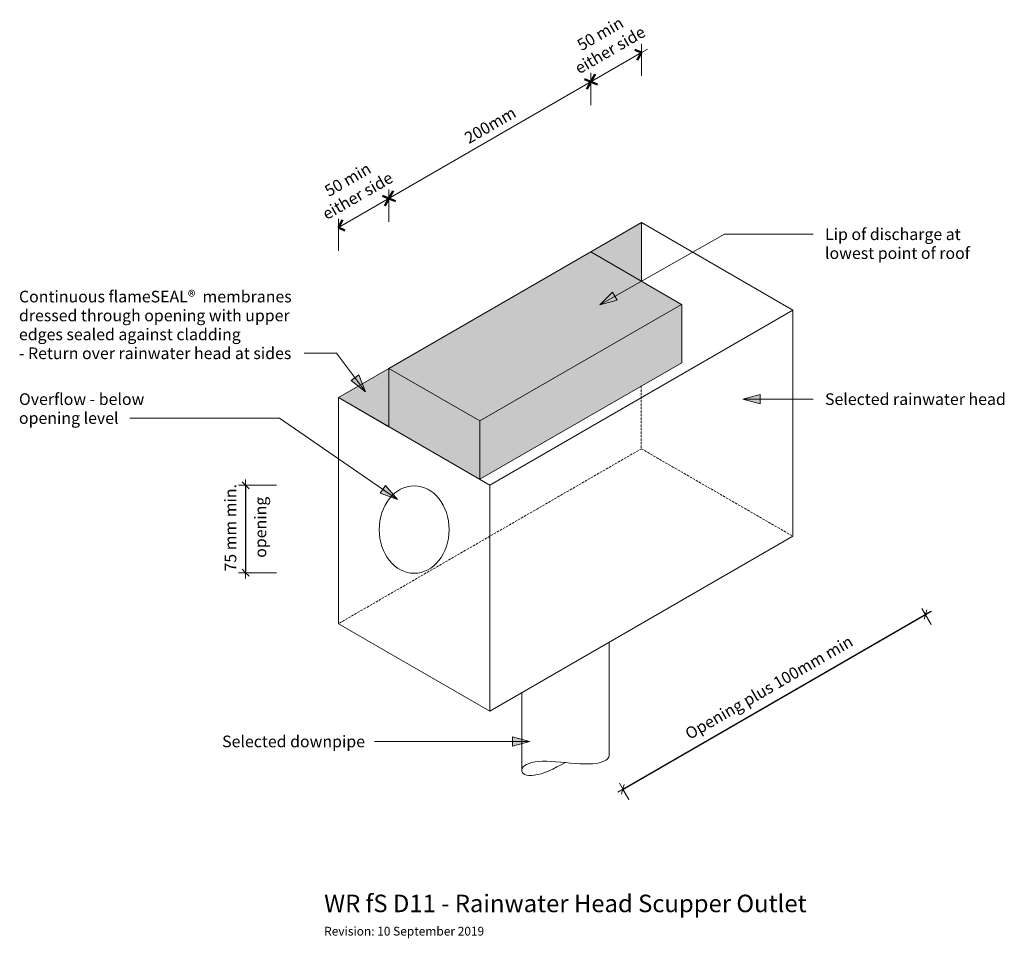
# Model space of a CAD drawing. Units: millimetres. Extents: x 1834 to 2678, y 1446 to 2233.
import ezdxf

# ---------------------------------------------------------------- set-up
doc = ezdxf.new("R2010")
doc.units = ezdxf.units.MM
doc.linetypes.add('Dash3', pattern=[3, 2, -1])
for name, color, linetype, lineweight in [('A-ANNO-DIMS', 211, 'Continuous', 9), ('A-ANNO-DIMS-5', 211, 'Continuous', 9), ('A-DETL', 90, 'Continuous', 13), ('A-DETL-GENF', 92, 'Continuous', 13), ('A-DETL-HDLN', 90, 'Dash3', 13), ('A-DETL-THIN', 151, 'Continuous', 13), ('G-ANNO-TEXT', 231, 'Continuous', 9)]:
    doc.layers.add(name, color=color, linetype=linetype, lineweight=lineweight)
doc.styles.add('Arial', font='arial.ttf', dxfattribs={"height": 10})
doc.styles.add('Arial_1', font='arial.ttf', dxfattribs={"height": 15})
doc.styles.add('Arial_2', font='arial.ttf', dxfattribs={"height": 7.5})
doc.dimstyles.new('AD', dxfattribs={"dimscale": 304.8, "dimtxt": 10.202594, "dimasz": 0.019685, "dimexe": 0.019685, "dimexo": 0.0625, "dimgap": 0.016404, "dimtad": 1, "dimdec": 0, "dimzin": 0, "dimdsep": 46, "dimtxsty": 'Arial', "dimblk1": 'OBLIQUE', "dimblk2": 'OBLIQUE', "dimsah": 1, "dimcen": 0.09, "dimdle": 0.016404, "dimazin": 0, "dimtfac": 1, "dimtdec": 4, "dimtix": 1, "dimtmove": 0, "dimatfit": 3, "dimfxl": 0.032808, "dimfxlon": 1, "dimtvp": 1, "dimtfill": 1, "dimtolj": 1, "dimtzin": 0, "dimlwd": 18, "dimlwe": 18, "dimarcsym": 2})

# ---------------------------------------------------------------- blocks, each defined once
blk = doc.blocks.new('DIMBLOCK1-WR fS D11 Rainwater Head Scupper Outlet')
at = {"layer": 'A-ANNO-DIMS-5', "lineweight": 18}
for p, q in [((2054.01, 1833.92), (2021.41, 1833.92)), ((2027.41, 1833.92), (2024.41, 1836.92)), ((2027.41, 1753.97), (2027.41, 1838.92)), ((2027.41, 1833.92), (2030.41, 1830.92)), ((2027.41, 1833.92), (2054.01, 1833.92)), ((2054.01, 1758.97), (2021.41, 1758.97)), ((2027.41, 1758.97), (2024.41, 1761.97)), ((2027.41, 1758.97), (2030.41, 1755.97)), ((2027.41, 1758.97), (2054.01, 1758.97))]:
    blk.add_line(p, q, dxfattribs=at)
at = {"layer": 'A-ANNO-DIMS-5', "color": 0, "lineweight": 18, "insert": (2035.12, 1771.8), "char_height": 10, "width": 59.1437, "attachment_point": 1, "rotation": 90, "line_spacing_factor": 0.941778, "style": 'Arial', "bg_fill": 3, "box_fill_scale": 1.25, "bg_fill_color": 256, "bg_fill_true_color": 13158600, "bg_fill_transparency": 0}
blk.add_mtext('opening', dxfattribs=at)
at = {"layer": 'A-ANNO-DIMS-5', "color": 0, "lineweight": 18, "insert": (2009.43, 1760.03), "char_height": 10, "width": 87.397, "attachment_point": 1, "rotation": 90, "line_spacing_factor": 0.941778, "style": 'Arial', "bg_fill": 3, "box_fill_scale": 1.25, "bg_fill_color": 256, "bg_fill_true_color": 13158600, "bg_fill_transparency": 0}
blk.add_mtext('75 mm min.', dxfattribs=at)
blk = doc.blocks.new('_Oblique')
at = {"color": 0, "linetype": 'ByBlock', "lineweight": -2}
blk.add_line((-0.5, -0.5), (0.5, 0.5), dxfattribs=at)
blk = doc.blocks.new('DIMBLOCK2-WR fS D11 Rainwater Head Scupper Outlet')
at = {"layer": 'A-ANNO-DIMS-5', "lineweight": 18}
for p, q in [((2346.62, 1570.87), (2614.71, 1725.66)), ((2615.38, 1714.5), (2607.38, 1728.35)), ((2610.38, 1723.16), (2609.29, 1719.06)), ((2610.38, 1723.16), (2611.48, 1727.26)), ((2610.38, 1723.16), (2615.38, 1714.5)), ((2355.95, 1564.71), (2347.95, 1578.57)), ((2350.95, 1573.37), (2349.85, 1569.28)), ((2350.95, 1573.37), (2352.05, 1577.47)), ((2350.95, 1573.37), (2355.95, 1564.71))]:
    blk.add_line(p, q, dxfattribs=at)
at = {"layer": 'A-ANNO-DIMS-5', "color": 0, "lineweight": 18, "insert": (2403.03, 1624.21), "char_height": 10, "width": 190.2391, "attachment_point": 1, "rotation": 30, "line_spacing_factor": 0.941778, "style": 'Arial', "bg_fill": 3, "box_fill_scale": 1.25, "bg_fill_color": 256, "bg_fill_true_color": 13158600, "bg_fill_transparency": 0}
blk.add_mtext('Opening plus 100mm min', dxfattribs=at)

msp = doc.modelspace()

# ---------------------------------------------------------------- hatches: boundary and pattern name
at = {"layer": 'A-DETL-GENF'}
for points in [[(2366.79, 2008.99), (2366.79, 2059.12), (2323.37, 2034.06)], [(2228.22, 1889.12), (2401.31, 1989.06), (2323.37, 2034.06), (2150.28, 1934.12)], [(2228.22, 1839.12), (2401.33, 1939.07), (2401.31, 1989.06), (2228.22, 1889.12), (2150.28, 1934.12), (2150.28, 1884.12)], [(2150.28, 1884.12), (2150.28, 1934.12), (2106.98, 1909.12), (2141.62, 1889.12)]]:
    msp.add_hatch(color=8, dxfattribs=at).paths.add_polyline_path(points, flags=0)
at = {"layer": 'G-ANNO-TEXT'}
for points in [[(2331.04, 1988.78), (2346.08, 1992.67), (2342.12, 1999.66)], [(2130.15, 1914.18), (2124.37, 1928.59), (2117.94, 1923.77)], [(2453.76, 1907.81), (2468.76, 1903.79), (2468.76, 1911.83)], [(2157.51, 1821.87), (2147.44, 1833.69), (2142.87, 1827.07)], [(2271.22, 1614.35), (2256.22, 1618.37), (2256.22, 1610.33)]]:
    msp.add_hatch(color=7, dxfattribs=at).paths.add_polyline_path(points, flags=0)

# ---------------------------------------------------------------- linework, layer by layer
at = {"layer": 'A-DETL'}
for p, q in [((2366.79, 2184.91), (2366.79, 2212.41)), ((2106.98, 2054.91), (2366.79, 2204.91)), ((2366.79, 2204.91), (2371.98, 2207.91)), ((2323.49, 2159.91), (2323.49, 2187.41)), ((2150.28, 2059.91), (2150.28, 2087.41)), ((2150.28, 2059.91), (2150.28, 2087.41)), ((2145.08, 2076.91), (2150.28, 2079.91)), ((2106.98, 2034.91), (2106.98, 2062.41)), ((2366.79, 2059.12), (2323.37, 2034.06)), ((2366.79, 2008.99), (2366.79, 2059.12)), ((2366.79, 2059.12), (2496.69, 1984.12)), ((2496.69, 1984.12), (2236.88, 1834.12)), ((2496.69, 1984.12), (2496.69, 1790.24)), ((2150.28, 1934.12), (2150.28, 1884.12)), ((2106.98, 1715.32), (2106.98, 1909.12)), ((2236.88, 1834.12), (2106.98, 1909.12)), ((2228.22, 1889.12), (2228.22, 1839.12)), ((2027.48, 1758.97), (2027.48, 1833.92)), ((2027.48, 1758.97), (2027.48, 1833.92)), ((2236.88, 1834.12), (2236.88, 1640.32)), ((2496.69, 1790.32), (2236.88, 1640.32)), ((2351.05, 1573.2), (2610.48, 1722.98)), ((2610.48, 1722.98), (2615.68, 1725.98)), ((2236.88, 1640.32), (2106.98, 1715.32)), ((2339.27, 1603.38), (2339.27, 1699.43)), ((2264.27, 1588.96), (2264.27, 1656.13)), ((2272.85, 1596.27), (2270.43, 1595.56)), ((2275.63, 1596.81), (2272.85, 1596.27)), ((2278.73, 1597.16), (2275.63, 1596.81)), ((2282.11, 1597.33), (2278.73, 1597.16)), ((2285.74, 1597.32), (2282.11, 1597.33)), ((2289.57, 1597.18), (2285.74, 1597.32)), ((2293.55, 1596.92), (2289.57, 1597.18)), ((2297.64, 1596.57), (2293.55, 1596.92)), ((2301.78, 1596.19), (2297.64, 1596.57)), ((2298.08, 1594.29), (2301.78, 1596.19)), ((2305.92, 1595.8), (2301.78, 1596.19)), ((2310, 1595.46), (2305.92, 1595.8)), ((2330.7, 1596.1), (2327.92, 1595.57)), ((2333.12, 1596.82), (2330.7, 1596.1)), ((2335.17, 1597.69), (2333.12, 1596.82)), ((2336.82, 1598.71), (2335.17, 1597.69)), ((2338.07, 1599.83), (2336.82, 1598.71)), ((2338.89, 1601.02), (2338.07, 1599.83)), ((2339.29, 1602.23), (2338.89, 1601.02)), ((2339.28, 1603.41), (2339.29, 1602.23)), ((2264.66, 1591.35), (2264.26, 1590.14)), ((2264.26, 1590.14), (2264.27, 1588.96)), ((2264.27, 1588.96), (2264.7, 1587.86)), ((2265.49, 1592.54), (2264.66, 1591.35)), ((2264.7, 1587.86), (2265.52, 1586.89)), ((2266.73, 1593.66), (2265.49, 1592.54)), ((2268.38, 1594.68), (2266.73, 1593.66)), ((2270.43, 1595.56), (2268.38, 1594.68)), ((2280.74, 1586.72), (2283.94, 1587.82)), ((2283.94, 1587.82), (2287.31, 1589.17)), ((2287.31, 1589.17), (2290.81, 1590.73)), ((2290.81, 1590.73), (2294.41, 1592.45)), ((2294.41, 1592.45), (2298.08, 1594.29)), ((2313.99, 1595.2), (2310, 1595.46)), ((2317.82, 1595.05), (2313.99, 1595.2)), ((2321.44, 1595.05), (2317.82, 1595.05)), ((2324.83, 1595.22), (2321.44, 1595.05)), ((2327.92, 1595.57), (2324.83, 1595.22)), ((2265.52, 1586.89), (2266.73, 1586.09)), ((2266.73, 1586.09), (2268.3, 1585.51)), ((2268.3, 1585.51), (2270.21, 1585.18)), ((2270.21, 1585.18), (2272.44, 1585.13)), ((2272.44, 1585.13), (2274.96, 1585.36)), ((2274.96, 1585.36), (2277.73, 1585.9)), ((2277.73, 1585.9), (2280.74, 1586.72))]:
    msp.add_line(p, q, dxfattribs=at)
at = {"layer": 'A-DETL', "lineweight": 50}
for p, q in [((2361.25, 2207.24), (2366.79, 2204.91)), ((2366.79, 2204.91), (2363.3, 2198.46)), ((2317.94, 2182.24), (2323.49, 2179.91)), ((2323.49, 2179.91), (2320, 2173.46)), ((2327.04, 2186.53), (2323.49, 2179.91)), ((2323.49, 2179.91), (2329.07, 2177.5)), ((2153.83, 2086.53), (2150.28, 2079.91)), ((2144.74, 2082.24), (2150.28, 2079.91)), ((2150.28, 2079.91), (2146.79, 2073.46)), ((2150.28, 2079.91), (2155.86, 2077.5)), ((2110.53, 2061.53), (2106.98, 2054.91)), ((2106.98, 2054.91), (2112.56, 2052.5))]:
    msp.add_line(p, q, dxfattribs=at)
at = {"layer": 'A-DETL'}
msp.add_ellipse((2171.93, 1796.02), major_axis=(0, 37.5), ratio=0.799973, dxfattribs=at)
at = {"layer": 'A-DETL-HDLN'}
for p, q in [((2366.73, 1919.09), (2366.73, 1865.28)), ((2366.79, 1865.32), (2106.98, 1715.32)), ((2366.73, 1865.28), (2496.69, 1790.24))]:
    msp.add_line(p, q, dxfattribs=at)
at = {"layer": 'A-DETL-THIN'}
for p, q in [((2323.37, 2034.06), (2150.28, 1934.12)), ((2401.31, 1989.06), (2323.37, 2034.06)), ((2228.22, 1889.12), (2401.31, 1989.06)), ((2401.33, 1939.07), (2401.33, 1989.07)), ((2150.28, 1934.12), (2106.98, 1909.12)), ((2150.28, 1934.12), (2150.28, 1884.12)), ((2150.28, 1934.12), (2228.22, 1889.12)), ((2228.22, 1839.12), (2401.33, 1939.07)), ((2106.98, 1909.12), (2150.28, 1884.12)), ((2150.28, 1884.12), (2228.22, 1839.12))]:
    msp.add_line(p, q, dxfattribs=at)
at = {"layer": 'G-ANNO-TEXT', "color": 7}
for p, q in [((2331.04, 1988.78), (2437.91, 2049.2)), ((2437.91, 2049.2), (2514.08, 2049.2)), ((2342.12, 1999.66), (2331.04, 1988.78)), ((2331.04, 1988.78), (2346.08, 1992.67)), ((2346.08, 1992.67), (2342.12, 1999.66)), ((2089.76, 1947.13), (2077.7, 1947.13)), ((2105.47, 1947.13), (2089.76, 1947.13)), ((2130.15, 1914.18), (2105.47, 1947.13)), ((2124.37, 1928.59), (2117.94, 1923.77)), ((2130.15, 1914.18), (2124.37, 1928.59)), ((2117.94, 1923.77), (2130.15, 1914.18)), ((2468.76, 1911.83), (2453.76, 1907.81)), ((2468.76, 1903.79), (2468.76, 1911.83)), ((2453.76, 1907.81), (2468.76, 1903.79)), ((2453.76, 1907.81), (2514.08, 1907.81)), ((1970.57, 1891.61), (1928.21, 1891.61)), ((2056.35, 1891.61), (1970.57, 1891.61)), ((2157.51, 1821.87), (2056.35, 1891.61)), ((2147.44, 1833.69), (2142.87, 1827.07)), ((2157.51, 1821.87), (2147.44, 1833.69)), ((2142.87, 1827.07), (2157.51, 1821.87)), ((2138.13, 1614.35), (2137.81, 1614.35)), ((2271.22, 1614.35), (2138.13, 1614.35)), ((2271.22, 1614.35), (2256.22, 1618.37)), ((2256.22, 1618.37), (2256.22, 1610.33)), ((2256.22, 1610.33), (2271.22, 1614.35))]:
    msp.add_line(p, q, dxfattribs=at)

# ---------------------------------------------------------------- texts
at = {"layer": 'G-ANNO-TEXT', "color": 7, "char_height": 10, "attachment_point": 1, "rotation": 30, "style": 'Arial'}
for s, insert, width in [('50 min', (2310.39, 2214.66), 52.1097), ('either side', (2308.47, 2194.84), 80.1688), ('200mm', (2213.88, 2135.04), 57.7215), ('50 min', (2093.89, 2089.66), 52.1097), ('either side', (2091.97, 2069.84), 80.1688)]:
    msp.add_mtext(s, dxfattribs=dict(at, insert=insert, width=width))
at = {"layer": 'G-ANNO-TEXT', "color": 7, "attachment_point": 1}
for s, insert, char_height, width, style in [('Lip of discharge at', (2524.24, 2054.2), 10, 142.2995, 'Arial'), ('lowest point of roof', (2524.24, 2037.99), 10, 145.5063, 'Arial'), ('Continuous flameSEAL®  membranes', (1833.05, 2000.75), 10, 293.8185, 'Arial'), ('dressed through opening with upper', (1833.05, 1984.54), 10, 275.3797, 'Arial'), ('edges sealed against cladding', (1833.05, 1968.34), 10, 234.0927, 'Arial'), ('- Return over rainwater head at sides', (1833.05, 1952.13), 10, 284.1982, 'Arial'), ('Overflow - below', (1833.05, 1912.81), 10, 127.8692, 'Arial'), ('Selected rainwater head', (2524.24, 1912.81), 10, 185.9915, 'Arial'), ('opening level', (1833.05, 1896.61), 10, 103.0168, 'Arial'), ('Selected downpipe', (2007.27, 1619.35), 10, 145.9071, 'Arial'), ('WR fS D11 - Rainwater Head Scupper Outlet', (2094.75, 1482.98), 15, 517.8901, 'Arial_1'), ('Revision: 10 September 2019', (2094.75, 1455.44), 7.5, 167.1518, 'Arial_2')]:
    msp.add_mtext(s, dxfattribs=dict(at, insert=insert, char_height=char_height, width=width, style=style))

# ---------------------------------------------------------------- next in the draw order: dimensions: what is measured, and where the dimension line sits
at = {"layer": 'A-ANNO-DIMS', "lineweight": 18}
for base, p1, p2, angle, text, override, picture, middle in [((2027.41, 1833.92), (2054.01, 1758.97), (2054.01, 1833.92), 90, '<>\\Xopening', {"dimpost": '<>mm min.', "dimfxl": 74.940985}, 'DIMBLOCK1-WR fS D11 Rainwater Head Scupper Outlet', (2027.41, 1796.45)), ((2610.38, 1723.16), (2355.95, 1564.71), (2615.38, 1714.5), 30, 'Opening plus 100mm min', {"dimpost": '<>', "dimfxl": 299.565904}, 'DIMBLOCK2-WR fS D11 Rainwater Head Scupper Outlet', (2474.89, 1658.28))]:
    dim = msp.add_linear_dim(base=base, p1=p1, p2=p2, angle=angle, text=text, dimstyle='AD', override=override, dxfattribs=at)
    dim.commit()
    dim.dimension.update_dxf_attribs({"geometry": picture, "text_midpoint": middle})

doc.saveas('drawing.dxf')
